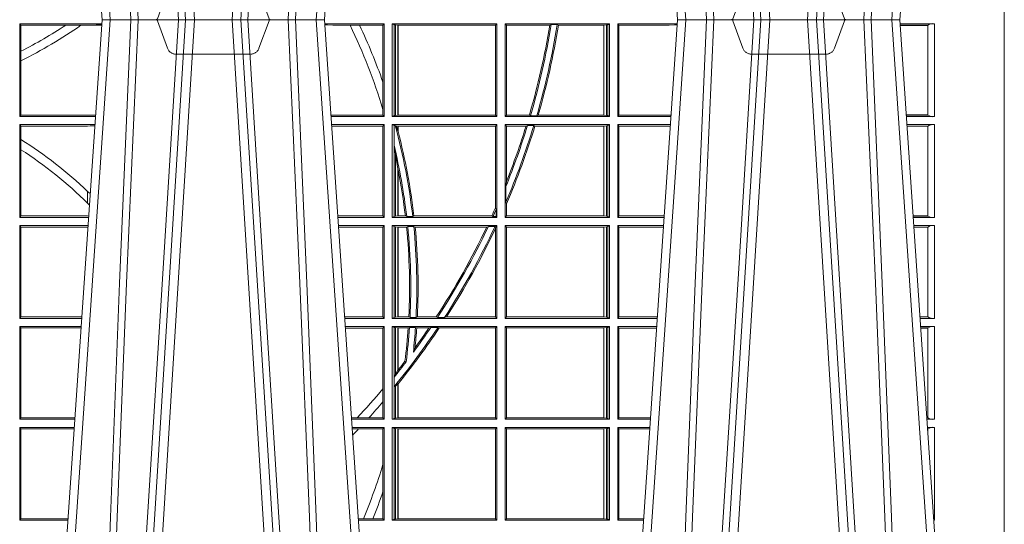
# Model space of a CAD drawing. Units: millimetres. Extents: x 0 to 21000, y 0 to 14850.
# Drawn here: x 3766 to 4094, y 7458 to 7626 of the extents above; entities that cross this region are included whole.
import ezdxf

# ---------------------------------------------------------------- set-up
doc = ezdxf.new("R2010")
doc.units = ezdxf.units.MM
doc.header["$LTSCALE"] = 333.33333
doc.linetypes.add('VERDECKT2', pattern=[4.762499999999999, 3.175, -1.5875])
doc.layers.add('FRW-Rifi ST', color=124, linetype='Continuous', lineweight=5, transparency=0.5)

# ---------------------------------------------------------------- blocks, each defined once
blk = doc.blocks.new('ST-Block_UT')
at = {"color": 0, "linetype": 'Continuous'}
for p, q in [((0.07997975349400122, -0.2914999976421484), (0.09975000321850302, -2.947132315966883e-09)), ((0.1737500041720068, -2.947132315966883e-09), (0.09975000321850302, -2.947132315966883e-09)), ((0.1921638160939949, -0.2714999980891264), (0.1737500041720068, -2.947132315966883e-09)), ((0.2728362143035099, -0.2714999980891264), (0.2912499964234883, -2.947132315966883e-09)), ((0.365249997376992, -2.947132315966883e-09), (0.2912499964234883, -2.947132315966883e-09)), ((0.3836638092990086, -0.2714999980891264), (0.365249997376992, -2.947132315966883e-09))]:
    blk.add_line(p, q, dxfattribs=at)
at = {"color": 0, "linetype": 'Continuous', "lineweight": 0}
for p, q in [((0.1024822652339878, -2.947132315966883e-09), (0.08339023441050131, -0.2814999960031344)), ((0.1093948617574938, -0.2914999976421484), (0.1275109708305138, -2.947132315966883e-09)), ((0.130492693185488, -2.947132315966883e-09), (0.1123765990134871, -0.2914999976421484)), ((0.1430073142049935, -2.947132315966883e-09), (0.1611234158274897, -0.2914999976421484)), ((0.1641051530835114, -0.2914999976421484), (0.1459890514609867, -2.947132315966883e-09)), ((0.1710177570579958, -2.947132315966883e-09), (0.1901097804305039, -0.2814999960031344)), ((0.2939822733399922, -2.947132315966883e-09), (0.2748902201649912, -0.2814999960031344)), ((0.3008948624130028, -0.2914999976421484), (0.3190109789370013, -2.947132315966883e-09)), ((0.3219927012920039, -2.947132315966883e-09), (0.3038765847680054, -0.2914999976421484)), ((0.3345073223109978, -2.947132315966883e-09), (0.3526234090325033, -0.2914999976421484)), ((0.3556051611899989, -0.2914999976421484), (0.3374890446660004, -2.947132315966883e-09)), ((0.3625177502630095, -2.947132315966883e-09), (0.3816097736354891, -0.2814999960031344))]:
    blk.add_line(p, q, dxfattribs=at)
at = {"color": 0, "linetype": 'VERDECKT2', "lineweight": 5, "ltscale": 0.1}
for points in [[(0.1557861892950143, 3.251869884479675e-09, -0.3152987888776895), (0.1553163439035075, 0.0003289848898759828), (0.1519688830793768, 0.009526063681846608, 0.3152987888791577), (0.1491498052170073, 0.01150000325188216), (0.1243502202935076, 0.01150000325188216, 0.3152987888791579), (0.1215311497450102, 0.00952607098585645), (0.1181836825259097, 0.0003289931802044066, -0.3152987888776896), (0.117713836215529, 3.251869884479675e-09)], [(0.3472861824999995, 3.251869884479675e-09, -0.3152987888776895), (0.3468163371084927, 0.0003289848898759828), (0.3434688762843621, 0.009526063681846608, 0.3152987888791577), (0.3406497984219925, 0.01150000325188216), (0.3158502134984928, 0.01150000325188216, 0.3152987888791579), (0.3130311429499955, 0.00952607098585645), (0.3096836757308949, 0.0003289931802044066, -0.3152987888776896), (0.3092138294205142, 3.251869884479675e-09)]]:
    blk.add_lwpolyline(points, format="xyb", dxfattribs=at)
at = {"color": 0, "linetype": 'Continuous', "lineweight": 0}
for points in [[(0.0983985871075106, -0.2814999960031344), (0.1025300458069864, -0.1656839728021282), (0.1055920928714897, -0.08773574527762662), (0.109344108402496, -2.947132315966883e-09)], [(0.1117989405985043, -2.947132315966883e-09), (0.1079116597769882, -0.08773574527762662), (0.1047423392529936, -0.1656839728021282), (0.1004690885540072, -0.2814999960031344)], [(0.1074249953030062, -0.2841802864936369), (0.1100068598985047, -0.2436380117801491), (0.1149309635160023, -0.1656835704711455), (0.1201042592525141, -0.08283865746514607), (0.1251873880624998, -2.947132315966883e-09)], [(0.1660750120875036, -0.2841802864936369), (0.1634931474920052, -0.2436380117801491), (0.1585690438745075, -0.1656835704711455), (0.153395763039498, -0.08283865746514607), (0.1483126342295122, -2.947132315966883e-09)], [(0.1617010742425009, -2.947132315966883e-09), (0.1655883550639885, -0.08773574527762662), (0.1687576830385069, -0.1656839728021282), (0.1730309337374933, -0.2814999960031344)], [(0.1751014202829992, -0.2814999960031344), (0.1709699690339903, -0.1656839728021282), (0.1679079294204939, -0.08773574527762662), (0.1641559064385092, -2.947132315966883e-09)], [(0.2898985803124958, -0.2814999960031344), (0.294030046463007, -0.1656839728021282), (0.2970920860765034, -0.08773574527762662), (0.300844109058005, -2.947132315966883e-09)], [(0.3032989263529942, -2.947132315966883e-09), (0.2994116604324972, -0.08773574527762662), (0.2962423324584904, -0.1656839728021282), (0.2919690966604946, -0.2814999960031344)], [(0.2989249885079914, -0.2841802864936369), (0.3015068531034899, -0.2436380117801491), (0.3064309716220066, -0.1656835704711455), (0.31160426735849, -0.08283865746514607), (0.3166873812675135, -2.947132315966883e-09)], [(0.3575750052924889, -0.2841802864936369), (0.354993140697502, -0.2436380117801491), (0.350069051980995, -0.1656835704711455), (0.3448957562445116, -0.08283865746514607), (0.3398126423354881, -2.947132315966883e-09)], [(0.3532010674474861, -2.947132315966883e-09), (0.3570883631705044, -0.08773574527762662), (0.3602576613425015, -0.1656839728021282), (0.364530926942507, -0.2814999960031344)], [(0.3666014134880129, -0.2814999960031344), (0.3624699771399946, -0.1656839728021282), (0.3594079077240053, -0.08773574527762662), (0.3556559145449967, -2.947132315966883e-09)]]:
    blk.add_lwpolyline(points, dxfattribs=at)
blk = doc.blocks.new('ST-Block_SeitGitt_DN200_o')
at = {"color": 0, "lineweight": 5}
blk.add_line((0.8000000119204742, -0.2714999980891264), (0.8000000119204742, 0.2714999980891264), dxfattribs=at)
at = {"color": 0, "linetype": 'Continuous', "lineweight": 0}
for p, q in [((0.4723500147457287, -0.001350003286887613), (0.4996584428604933, -0.001350003286887613)), ((0.4723500147457287, -0.001350003286887613), (0.4723500147457287, -0.03225000155313751)), ((0.4727692738170788, -0.001839304218691495), (0.4723500147457287, -0.001350003286887613)), ((0.4727692738170788, -0.01052306824519178), (0.4727692738170788, -0.001839304218691495)), ((0.4727692738170788, -0.001839304218691495), (0.4876729682083294, -0.001839304218691495)), ((0.4876729682083294, -0.001839304218691495), (0.4927402123804256, -0.001839304218691495)), ((0.4927402123804256, -0.001839304218691495), (0.4949500098819897, -0.001839304218691495)), ((0.4949500098819897, -0.001839304218691495), (0.4957822248335049, -0.001788404063944427)), ((0.4957822248335049, -0.001788404063944427), (0.4996447319006165, -0.001552162834229875)), ((0.4996237068344556, -0.001862164314388792), (0.4957822248335049, -0.001788404063944427)), ((0.5936500191683933, -0.001350003286887613), (0.5738415645874397, -0.001350003286887613)), ((0.5748050272460148, -0.001707306938868669), (0.5738604180739628, -0.001627986006155879)), ((0.5738672411702339, -0.001728588238961493), (0.5748050272460148, -0.001707306938868669)), ((0.5765500128264591, -0.001853837274637726), (0.5748050272460148, -0.001707306938868669)), ((0.5823240339751408, -0.001853837274637726), (0.5765500128264591, -0.001853837274637726)), ((0.5854658395047352, -0.001853837274637726), (0.5823240339751408, -0.001853837274637726)), ((0.5932304471726582, -0.001853837274637726), (0.5854658395047352, -0.001853837274637726)), ((0.5936500191683933, -0.001350003286887613), (0.5932304471726582, -0.001853837274637726)), ((0.5932304471726582, -0.02077959616823932), (0.5932304471726582, -0.001853837274637726)), ((0.5936500191683933, -0.001350003286887613), (0.5936500191683933, -0.03225000155313751)), ((0.5963500052685902, -0.001350003286887613), (0.5963500052685902, -0.03225000155313751)), ((0.5963500052685902, -0.001350003286887613), (0.6311500132079289, -0.001350003286887613)), ((0.5969748556609318, -0.001662046058726219), (0.5963500052685902, -0.001350003286887613)), ((0.5969748556609318, -0.03193796006186744), (0.5969748556609318, -0.001662046058726219)), ((0.5969748556609318, -0.001662046058726219), (0.5973715394730732, -0.001735926015925315)), ((0.5973715394730732, -0.001735926015925315), (0.5982244074340031, -0.001838893971097377)), ((0.5973715394730732, -0.03186408010466835), (0.5973715394730732, -0.001735926015925315)), ((0.5982244074340031, -0.001838893971097377), (0.5982695728535816, -0.001838893971097377)), ((0.5982244074340031, -0.001838893971097377), (0.5982244074340031, -0.03176111308081886)), ((0.5982695728535816, -0.001838893971097377), (0.6306611210103199, -0.001838893971097377)), ((0.5982695728535816, -0.03176111308081886), (0.5982695728535816, -0.001838893971097377)), ((0.6311500132079289, -0.001350003286887613), (0.6306611210103199, -0.001838893971097377)), ((0.6306611210103199, -0.001838893971097377), (0.6306611210103199, -0.03176111308081886)), ((0.6311500132079289, -0.001350003286887613), (0.6311500132079289, -0.03225000155313751)), ((0.6338500142092869, -0.001350003286887613), (0.6338500142092869, -0.03225000155313751)), ((0.6686500072474644, -0.001350003286887613), (0.6338500142092869, -0.001350003286887613)), ((0.6338500142092869, -0.001350003286887613), (0.6343389064068958, -0.001838893971097377)), ((0.6343389064068958, -0.001838893971097377), (0.6343389064068958, -0.03176111308081886)), ((0.6487503558392689, -0.001838893971097377), (0.6343389064068958, -0.001838893971097377)), ((0.6492097735400364, -0.001629369442042616), (0.6487503558392689, -0.001838893971097377)), ((0.6492097735400364, -0.001629369442042616), (0.651235973834531, -0.001629369442042616)), ((0.6516270399089024, -0.001838893971097377), (0.651235973834531, -0.001629369442042616)), ((0.6667304396624729, -0.001838893971097377), (0.6516270399089024, -0.001838893971097377)), ((0.6667756199832127, -0.001838893971097377), (0.6667304396624729, -0.001838893971097377)), ((0.6667304396624729, -0.03176111308081886), (0.6667304396624729, -0.001838893971097377)), ((0.6676284730429813, -0.001735926015925315), (0.6667756199832127, -0.001838893971097377)), ((0.6667756199832127, -0.001838893971097377), (0.6667756199832127, -0.03176111308081886)), ((0.668025171756284, -0.001662046058726219), (0.6676284730429813, -0.001735926015925315)), ((0.6676284730429813, -0.03186408010466835), (0.6676284730429813, -0.001735926015925315)), ((0.668025171756284, -0.001662046058726219), (0.6686500072474644, -0.001350003286887613)), ((0.668025171756284, -0.03193796006186744), (0.668025171756284, -0.001662046058726219)), ((0.6686500072474644, -0.001350003286887613), (0.6686500072474644, -0.03225000155313751)), ((0.6713500082488224, -0.001350003286887613), (0.6911584361562007, -0.001350003286887613)), ((0.6713500082488224, -0.001350003286887613), (0.6713500082488224, -0.03225000155313751)), ((0.6713500082488224, -0.001350003286887613), (0.6717695653433964, -0.001853837274637726)), ((0.6717695653433964, -0.03174617094143173), (0.6717695653433964, -0.001853837274637726)), ((0.6717695653433964, -0.001853837274637726), (0.6884500145907566, -0.001853837274637726)), ((0.6884500145907566, -0.001853837274637726), (0.690195000171201, -0.001707306938868669)), ((0.690195000171201, -0.001707306938868669), (0.6911395825475495, -0.001627988256245771)), ((0.6911327596558863, -0.00172858763554018), (0.690195000171201, -0.001707306938868669)), ((0.7767635643477604, -0.001350003286887613), (0.7653415577924534, -0.001350003286887613)), ((0.7745635569091007, -0.001837731564108935), (0.7653746367498115, -0.001837731564108935)), ((0.7745635569091007, -0.001883790471282509), (0.7653777605806624, -0.001883790471282509)), ((0.7745635569091007, -0.001837731564108935), (0.7745635569091007, -0.001883790471282509)), ((0.7745638251300022, -0.001883127020363418), (0.7745638251300022, -0.03171687898381492)), ((0.7767635643477604, -0.03225000155313751), (0.7767635643477604, -0.001350003286887613)), ((0.4727692738170788, -0.01370588549568197), (0.4727692738170788, -0.01052306824519178)), ((0.4727692738170788, -0.03176070329888603), (0.4727692738170788, -0.01370588549568197)), ((0.5932304471726582, -0.02985187386317989), (0.5932304471726582, -0.02077959616823932)), ((0.4727692738170788, -0.03176070329888603), (0.4723500147457287, -0.03225000155313751)), ((0.4723500147457287, -0.03225000155313751), (0.4975627286466988, -0.03225000155313751)), ((0.4727692738170788, -0.03176070329888603), (0.4949500098819897, -0.03176070329888603)), ((0.4949500098819897, -0.03176070329888603), (0.4957822248335049, -0.03181160194023391)), ((0.4975948224533226, -0.03177679840223391), (0.4957822248335049, -0.03181160194023391)), ((0.4957822248335049, -0.03181160194023391), (0.4975849838039892, -0.03192186314709033)), ((0.5765500128264591, -0.03174617094143173), (0.5759067723610087, -0.03180018399226014)), ((0.5936500191683933, -0.03225000155313751), (0.5759372801183531, -0.03225000155313751)), ((0.5932304471726582, -0.03174617094143173), (0.5765500128264591, -0.03174617094143173)), ((0.5932304471726582, -0.03174617094143173), (0.5932304471726582, -0.02985187386317989)), ((0.5936500191683933, -0.03225000155313751), (0.5932304471726582, -0.03174617094143173)), ((0.5969748556609318, -0.03193796006186744), (0.5963500052685902, -0.03225000155313751)), ((0.5963500052685902, -0.03225000155313751), (0.6311500132079289, -0.03225000155313751)), ((0.5969748556609318, -0.03193796006186744), (0.5973715394730732, -0.03186408010466835)), ((0.5973715394730732, -0.03186408010466835), (0.5982244074340031, -0.03176111308081886)), ((0.5982244074340031, -0.03176111308081886), (0.5982695728535816, -0.03176111308081886)), ((0.5982695728535816, -0.03176111308081886), (0.6306611210103199, -0.03176111308081886)), ((0.6311500132079289, -0.03225000155313751), (0.6306611210103199, -0.03176111308081886)), ((0.6338500142092869, -0.03225000155313751), (0.6343389064068958, -0.03176111308081886)), ((0.6686500072474644, -0.03225000155313751), (0.6338500142092869, -0.03225000155313751)), ((0.6419450700278446, -0.03176111308081886), (0.6343389064068958, -0.03176111308081886)), ((0.6423209071154758, -0.03197063830836555), (0.6419450700278446, -0.03176111308081886)), ((0.6423209071154758, -0.03197063830836555), (0.6444042235608265, -0.03197063830836555)), ((0.6449017286296055, -0.03176111308081886), (0.6444042235608265, -0.03197063830836555)), ((0.6667304396624729, -0.03176111308081886), (0.6449017286296055, -0.03176111308081886)), ((0.6667756199832127, -0.03176111308081886), (0.6667304396624729, -0.03176111308081886)), ((0.6676284730429813, -0.03186408010466835), (0.6667756199832127, -0.03176111308081886)), ((0.668025171756284, -0.03193796006186744), (0.6676284730429813, -0.03186408010466835)), ((0.668025171756284, -0.03193796006186744), (0.6686500072474644, -0.03225000155313751)), ((0.6713500082488224, -0.03225000155313751), (0.6717695653433964, -0.03174617094143173)), ((0.6713500082488224, -0.03225000155313751), (0.6890627240171909, -0.03225000155313751)), ((0.6717695653433964, -0.03174617094143173), (0.6884500145907566, -0.03174617094143173)), ((0.6884500145907566, -0.03174617094143173), (0.6890932318572709, -0.03180018204420776)), ((0.7745635569091007, -0.0317162158821418), (0.7674010706379022, -0.0317162158821418)), ((0.7745635569091007, -0.03176227537139198), (0.767404194508174, -0.03176227537139198)), ((0.7767635643477604, -0.03225000155313751), (0.7674372733234236, -0.03225000155313751)), ((0.7745635569091007, -0.0317162158821418), (0.7745635569091007, -0.03176227537139198)), ((0.4723500147457287, -0.03495000255449554), (0.4973796079090107, -0.03495000255449554)), ((0.4723500147457287, -0.03495000255449554), (0.4723500147457287, -0.06585000035508415)), ((0.4727692738170788, -0.03543930453403732), (0.4723500147457287, -0.03495000255449554)), ((0.4727692738170788, -0.03992912125929138), (0.4727692738170788, -0.03543930453403732)), ((0.4727692738170788, -0.03543930453403732), (0.4949500098819897, -0.03543930453403732)), ((0.4949500098819897, -0.03543930453403732), (0.4957822248335049, -0.03538840589268943)), ((0.4957822248335049, -0.03538840589268943), (0.4973564043882561, -0.03529212398899517)), ((0.4973478354894496, -0.03541846705428497), (0.4957822248335049, -0.03538840589268943)), ((0.5936500191683933, -0.03495000255449554), (0.5761204009711207, -0.03495000255449554)), ((0.5765500128264591, -0.03545383689149162), (0.5761523072624755, -0.03542044061410365)), ((0.5932304471726582, -0.03545383689149162), (0.5765500128264591, -0.03545383689149162)), ((0.5936500191683933, -0.03495000255449554), (0.5932304471726582, -0.03545383689149162)), ((0.5932304471726582, -0.06534616974337837), (0.5932304471726582, -0.03545383689149162)), ((0.5936500191683933, -0.03495000255449554), (0.5936500191683933, -0.06585000035508415)), ((0.5963500052685902, -0.03495000255449554), (0.5963500052685902, -0.06585000035508415)), ((0.5963500052685902, -0.03495000255449554), (0.6311500132079289, -0.03495000255449554)), ((0.5969094246621296, -0.0352293695245578), (0.5963500052685902, -0.03495000255449554)), ((0.5969094246621296, -0.0417460868988826), (0.5969094246621296, -0.0352293695245578)), ((0.5969094246621296, -0.0352293695245578), (0.597304260730283, -0.0352293695245578)), ((0.597304260730283, -0.0352293695245578), (0.5976266622538731, -0.03536672842844268)), ((0.5976266622538731, -0.03536672842844268), (0.5982244074340031, -0.03543889475210449)), ((0.5982244074340031, -0.03704699454053184), (0.5976266622538731, -0.03536672842844268)), ((0.5982244074340031, -0.03543889475210449), (0.5982695728535816, -0.03543889475210449)), ((0.5982244074340031, -0.03543889475210449), (0.5982244074340031, -0.03704699454053184)), ((0.5982695728535816, -0.03543889475210449), (0.6306611210103199, -0.03543889475210449)), ((0.5982695728535816, -0.03721962449296257), (0.5982695728535816, -0.03543889475210449)), ((0.6311500132079289, -0.03495000255449554), (0.6306611210103199, -0.03543889475210449)), ((0.6306611210103199, -0.03543889475210449), (0.6306611210103199, -0.06268579838021537)), ((0.6311500132079289, -0.03495000255449554), (0.6311500132079289, -0.06585000035508415)), ((0.6338500142092869, -0.03495000255449554), (0.6338500142092869, -0.06585000035508415)), ((0.6686500072474644, -0.03495000255449554), (0.6338500142092869, -0.03495000255449554)), ((0.6338500142092869, -0.03495000255449554), (0.6343389064068958, -0.03543889475210449)), ((0.6343389064068958, -0.03543889475210449), (0.6343389064068958, -0.05389689234240791)), ((0.6408389568324253, -0.03543889475210449), (0.6343389064068958, -0.03543889475210449)), ((0.6413426160807774, -0.0352293695245578), (0.6408389568324253, -0.03543889475210449)), ((0.6413426160807774, -0.0352293695245578), (0.6434342920775578, -0.0352293695245578)), ((0.6438090264792606, -0.03543889475210449), (0.6434342920775578, -0.0352293695245578)), ((0.6667304396624729, -0.03543889475210449), (0.6438090264792606, -0.03543889475210449)), ((0.6667756199832127, -0.03543889475210449), (0.6667304396624729, -0.03543889475210449)), ((0.6667304396624729, -0.0653611156080558), (0.6667304396624729, -0.03543889475210449)), ((0.6676284730429813, -0.035335927728255), (0.6667756199832127, -0.03543889475210449)), ((0.6667756199832127, -0.03543889475210449), (0.6667756199832127, -0.0653611156080558)), ((0.668025171756284, -0.0352620477710559), (0.6676284730429813, -0.035335927728255)), ((0.6676284730429813, -0.06546408263190528), (0.6676284730429813, -0.035335927728255)), ((0.668025171756284, -0.0352620477710559), (0.6686500072474644, -0.03495000255449554)), ((0.668025171756284, -0.06553796258910438), (0.668025171756284, -0.0352620477710559)), ((0.6686500072474644, -0.03495000255449554), (0.6686500072474644, -0.06585000035508415)), ((0.6713500082488224, -0.03495000255449554), (0.6888796034608333, -0.03495000255449554)), ((0.6713500082488224, -0.03495000255449554), (0.6713500082488224, -0.06585000035508415)), ((0.6713500082488224, -0.03495000255449554), (0.6717695653433964, -0.03545383689149162)), ((0.6717695653433964, -0.06534616974337837), (0.6717695653433964, -0.03545383689149162)), ((0.6717695653433964, -0.03545383689149162), (0.6884500145907566, -0.03545383689149162)), ((0.6884500145907566, -0.03545383689149162), (0.6888476970897557, -0.03542044255095789)), ((0.7767635643477604, -0.03495000255449554), (0.7676203941761912, -0.03495000255449554)), ((0.7745635569091007, -0.03543773246153137), (0.7676534732440814, -0.03543773246153137)), ((0.7745635569091007, -0.03548379195078155), (0.7676565971143816, -0.03548379195078155)), ((0.7745635569091007, -0.03543773246153137), (0.7745635569091007, -0.03548379195078155)), ((0.7745638251300022, -0.03548312884910843), (0.7745638251300022, -0.06531688151105186)), ((0.7767635643477604, -0.06585000035508415), (0.7767635643477604, -0.03495000255449554)), ((0.5982695727921907, -0.0372196241532663), (0.5982244087226434, -0.03704699621420104)), ((0.4727692738170788, -0.04328989190204879), (0.4727692738170788, -0.03992912125929138)), ((0.5969094246621296, -0.0417460868988826), (0.5969748556609318, -0.04230243292792579)), ((0.5969748556609318, -0.06553796258910438), (0.5969748556609318, -0.04230243292792579)), ((0.5973715394730732, -0.04467892599447509), (0.5969748556609318, -0.04230243292792579)), ((0.4727692738170788, -0.06536070582612297), (0.4727692738170788, -0.04328989190204879)), ((0.5982244074340031, -0.04971142438395759), (0.5973715394730732, -0.04467892599447509)), ((0.5973715394730732, -0.06546408263190528), (0.5973715394730732, -0.04467892599447509)), ((0.5982244074340031, -0.04971142438395759), (0.5982244074340031, -0.0653611156080558)), ((0.5982695728535816, -0.0653611156080558), (0.5982695728535816, -0.04993998211963913)), ((0.6343389064068958, -0.05389689234240791), (0.6341293811793491, -0.05554993775828621)), ((0.6341293811793491, -0.06076818284734031), (0.6341293811793491, -0.05554993775828621)), ((0.4949500098819897, -0.06112499487741729), (0.4949500098819897, -0.05715900984748146)), ((0.4949500098819897, -0.06112499487741729), (0.4955582057747847, -0.06180544039077063)), ((0.6341293811793491, -0.06076818284734031), (0.6343389064068958, -0.06134574067934295)), ((0.6343389064068958, -0.06134574067934295), (0.6343389064068958, -0.0653611156080558)), ((0.4727692738170788, -0.06536070582612297), (0.4723500147457287, -0.06585000035508415)), ((0.4727692738170788, -0.06536070582612297), (0.4949500098819897, -0.06536070582612297)), ((0.4949500098819897, -0.06536070582612297), (0.4953155626691625, -0.06538306156292606)), ((0.5932304471726582, -0.06534616974337837), (0.5781819454122967, -0.06534616974337837)), ((0.5936500191683933, -0.06585000035508415), (0.5932304471726582, -0.06534616974337837)), ((0.5969748556609318, -0.06553796258910438), (0.5973715394730732, -0.06546408263190528)), ((0.5973715394730732, -0.06546408263190528), (0.5982244074340031, -0.0653611156080558)), ((0.5982244074340031, -0.0653611156080558), (0.5982695728535816, -0.0653611156080558)), ((0.5982695728535816, -0.0653611156080558), (0.6006930828089878, -0.0653611156080558)), ((0.6011400431389973, -0.06557063338502189), (0.6006930828089878, -0.0653611156080558)), ((0.6031534433360264, -0.06557063338502189), (0.6035515576596424, -0.0653611156080558)), ((0.6035515576596424, -0.0653611156080558), (0.6294630974526569, -0.0653611156080558)), ((0.6298287123437092, -0.06557063338502189), (0.6294630974526569, -0.0653611156080558)), ((0.6308706462378666, -0.06324970302327415), (0.6306611210103199, -0.06268579838021537)), ((0.6308706462378666, -0.06324970302327415), (0.6308706462378666, -0.06557063338502189)), ((0.6338500142092869, -0.06585000035508415), (0.6343389064068958, -0.0653611156080558)), ((0.6667304396624729, -0.0653611156080558), (0.6343389064068958, -0.0653611156080558)), ((0.6667756199832127, -0.0653611156080558), (0.6667304396624729, -0.0653611156080558)), ((0.6676284730429813, -0.06546408263190528), (0.6667756199832127, -0.0653611156080558)), ((0.668025171756284, -0.06553796258910438), (0.6676284730429813, -0.06546408263190528)), ((0.6713500082488224, -0.06585000035508415), (0.6717695653433964, -0.06534616974337837)), ((0.6717695653433964, -0.06534616974337837), (0.6868180623561955, -0.06534616974337837)), ((0.7745635569091007, -0.06531621840937873), (0.7696799072426757, -0.06531621840937873)), ((0.7745635569091007, -0.06536227789862892), (0.7696830311129759, -0.06536227789862892)), ((0.7745635569091007, -0.06531621840937873), (0.7745635569091007, -0.06536227789862892)), ((0.4723500147457287, -0.06585000035508415), (0.4952838937268211, -0.06585000035508415)), ((0.4723500147457287, -0.06855000135644218), (0.495100772989133, -0.06855000135644218)), ((0.4723500147457287, -0.06855000135644218), (0.4723500147457287, -0.09945000288232109)), ((0.4727692738170788, -0.06903930333598396), (0.4723500147457287, -0.06855000135644218)), ((0.5936500191683933, -0.06585000035508415), (0.5782161164704576, -0.06585000035508415)), ((0.5936500191683933, -0.06855000135644218), (0.5783992373231683, -0.06855000135644218)), ((0.5936500191683933, -0.06855000135644218), (0.5932304471726582, -0.06905383941872856)), ((0.5936500191683933, -0.06855000135644218), (0.5936500191683933, -0.09945000288232109)), ((0.5969748556609318, -0.06553796258910438), (0.5963500052685902, -0.06585000035508415)), ((0.5963500052685902, -0.06585000035508415), (0.6311500132079289, -0.06585000035508415)), ((0.5963500052685902, -0.06855000135644218), (0.6311500132079289, -0.06855000135644218)), ((0.5963500052685902, -0.06855000135644218), (0.5963500052685902, -0.09945000288232109)), ((0.5969748556609318, -0.06886204657300254), (0.5963500052685902, -0.06855000135644218)), ((0.6011400431389973, -0.06557063338502189), (0.6031534433360264, -0.06557063338502189)), ((0.6298287123437092, -0.06557063338502189), (0.6308706462378666, -0.06557063338502189)), ((0.6311500132079289, -0.06855000135644218), (0.6307456701989338, -0.06895435181601783)), ((0.6311500132079289, -0.06585000035508415), (0.6308706462378666, -0.06557063338502189)), ((0.6311500132079289, -0.06855000135644218), (0.6311500132079289, -0.09945000288232109)), ((0.6686500072474644, -0.06585000035508415), (0.6338500142092869, -0.06585000035508415)), ((0.6686500072474644, -0.06855000135644218), (0.6338500142092869, -0.06855000135644218)), ((0.6338500142092869, -0.06855000135644218), (0.6338500142092869, -0.09945000288232109)), ((0.6338500142092869, -0.06855000135644218), (0.6343389064068958, -0.06903889355405113)), ((0.668025171756284, -0.06553796258910438), (0.6686500072474644, -0.06585000035508415)), ((0.668025171756284, -0.06886204657300254), (0.6686500072474644, -0.06855000135644218)), ((0.6686500072474644, -0.06855000135644218), (0.6686500072474644, -0.09945000288232109)), ((0.6713500082488224, -0.06585000035508415), (0.6867838913533433, -0.06585000035508415)), ((0.6713500082488224, -0.06855000135644218), (0.6866007707970141, -0.06855000135644218)), ((0.6713500082488224, -0.06855000135644218), (0.6713500082488224, -0.09945000288232109)), ((0.6713500082488224, -0.06855000135644218), (0.6717695653433964, -0.06905383941872856)), ((0.7767635643477604, -0.06585000035508415), (0.7697161096755565, -0.06585000035508415)), ((0.7767635643477604, -0.06855000135644218), (0.7698992305283241, -0.06855000135644218)), ((0.7767635643477604, -0.09945000288232109), (0.7767635643477604, -0.06855000135644218)), ((0.4727692738170788, -0.09896070090277931), (0.4727692738170788, -0.06903930333598396)), ((0.4727692738170788, -0.06903930333598396), (0.4949500098819897, -0.06903930333598396)), ((0.4949500098819897, -0.06903930333598396), (0.4950680771051168, -0.06903208176291287)), ((0.5932304471726582, -0.06905383941872856), (0.5784334088866103, -0.06905383941872856)), ((0.5932304471726582, -0.0989461722706153), (0.5932304471726582, -0.06905383941872856)), ((0.5969748556609318, -0.09913795766576072), (0.5969748556609318, -0.06886204657300254)), ((0.5969748556609318, -0.06886204657300254), (0.5973715394730732, -0.06893592653020164)), ((0.5973715394730732, -0.06893592653020164), (0.5982244074340031, -0.06903889355405113)), ((0.5973715394730732, -0.09906407770856163), (0.5973715394730732, -0.06893592653020164)), ((0.5982244074340031, -0.06903889355405113), (0.5982695728535816, -0.06903889355405113)), ((0.5982244074340031, -0.06903889355405113), (0.5982244074340031, -0.09896111068471214)), ((0.5982695728535816, -0.06903889355405113), (0.6010921806092426, -0.06903889355405113)), ((0.5982695728535816, -0.09896111068471214), (0.5982695728535816, -0.06903889355405113)), ((0.60149293243839, -0.06882936832650444), (0.6010921806092426, -0.06903889355405113)), ((0.60149293243839, -0.06882936832650444), (0.6035028308625385, -0.06882936832650444)), ((0.6035028308625385, -0.06882936832650444), (0.6039450526232883, -0.06903889355405113)), ((0.6039450526232883, -0.06903889355405113), (0.6277545899148151, -0.06903889355405113)), ((0.6283179432149097, -0.06882936832650444), (0.6277545899148151, -0.06903889355405113)), ((0.6283179432149097, -0.06882936832650444), (0.6305278301234409, -0.06882936832650444)), ((0.6307456701989338, -0.06895435181601783), (0.6305278301234409, -0.06882936832650444)), ((0.6306611210103199, -0.06953311291678688), (0.6307456701989338, -0.06895435181601783)), ((0.6306611210103199, -0.06953311291678688), (0.6306611210103199, -0.09896111068471214)), ((0.6343389064068958, -0.06903889355405113), (0.6343389064068958, -0.09896111068471214)), ((0.6667304396624729, -0.06903889355405113), (0.6343389064068958, -0.06903889355405113)), ((0.6667756199832127, -0.06903889355405113), (0.6667304396624729, -0.06903889355405113)), ((0.6667304396624729, -0.09896111068471214), (0.6667304396624729, -0.06903889355405113)), ((0.6676284730429813, -0.06893592653020164), (0.6667756199832127, -0.06903889355405113)), ((0.6667756199832127, -0.06903889355405113), (0.6667756199832127, -0.09896111068471214)), ((0.668025171756284, -0.06886204657300254), (0.6676284730429813, -0.06893592653020164)), ((0.6676284730429813, -0.09906407770856163), (0.6676284730429813, -0.06893592653020164)), ((0.668025171756284, -0.09913795766576072), (0.668025171756284, -0.06886204657300254)), ((0.6717695653433964, -0.0989461722706153), (0.6717695653433964, -0.06905383941872856)), ((0.6717695653433964, -0.06905383941872856), (0.6865665992888523, -0.06905383941872856)), ((0.7745635569091007, -0.06903773126347801), (0.7699323095962427, -0.06903773126347801)), ((0.7745635569091007, -0.06908379075272819), (0.7699354334665429, -0.06908379075272819)), ((0.7745635569091007, -0.06903773126347801), (0.7745635569091007, -0.06908379075272819)), ((0.7745638251300022, -0.06908312765105507), (0.7745638251300022, -0.0989168765877082)), ((0.4727692738170788, -0.09896070090277931), (0.4723500147457287, -0.09945000288232109)), ((0.4723500147457287, -0.09945000288232109), (0.493005058554246, -0.09945000288232109)), ((0.4727692738170788, -0.09896070090277931), (0.4930382442232144, -0.09896070090277931)), ((0.5932304471726582, -0.0989461722706153), (0.5804607820169849, -0.0989461722706153)), ((0.5936500191683933, -0.09945000288232109), (0.5804949530752026, -0.09945000288232109)), ((0.5936500191683933, -0.09945000288232109), (0.5932304471726582, -0.0989461722706153)), ((0.5969748556609318, -0.09913795766576072), (0.5963500052685902, -0.09945000288232109)), ((0.5963500052685902, -0.09945000288232109), (0.6311500132079289, -0.09945000288232109)), ((0.5969748556609318, -0.09913795766576072), (0.5973715394730732, -0.09906407770856163)), ((0.5973715394730732, -0.09906407770856163), (0.5982244074340031, -0.09896111068471214)), ((0.5982244074340031, -0.09896111068471214), (0.5982695728535816, -0.09896111068471214)), ((0.5982695728535816, -0.09896111068471214), (0.6018347948784992, -0.09896111068471214)), ((0.6022444427008793, -0.09917063591225883), (0.6018347948784992, -0.09896111068471214)), ((0.6022444427008793, -0.09917063591225883), (0.6042469352479145, -0.09917063591225883)), ((0.6042469352479145, -0.09917063591225883), (0.6046773254866764, -0.09896111068471214)), ((0.6046773254866764, -0.09896111068471214), (0.610976985096471, -0.09896111068471214)), ((0.611341273784177, -0.09917063591225883), (0.610976985096471, -0.09896111068471214)), ((0.611341273784177, -0.09917063591225883), (0.6137267708773777, -0.09917063591225883)), ((0.6143611878152058, -0.09896111068471214), (0.6137267708773777, -0.09917063591225883)), ((0.6143611878152058, -0.09896111068471214), (0.6306611210103199, -0.09896111068471214)), ((0.6311500132079289, -0.09945000288232109), (0.6306611210103199, -0.09896111068471214)), ((0.6338500142092869, -0.09945000288232109), (0.6343389064068958, -0.09896111068471214)), ((0.6686500072474644, -0.09945000288232109), (0.6338500142092869, -0.09945000288232109)), ((0.6667304396624729, -0.09896111068471214), (0.6343389064068958, -0.09896111068471214)), ((0.6667756199832127, -0.09896111068471214), (0.6667304396624729, -0.09896111068471214)), ((0.6676284730429813, -0.09906407770856163), (0.6667756199832127, -0.09896111068471214)), ((0.668025171756284, -0.09913795766576072), (0.6676284730429813, -0.09906407770856163)), ((0.668025171756284, -0.09913795766576072), (0.6686500072474644, -0.09945000288232109)), ((0.6713500082488224, -0.09945000288232109), (0.6717695653433964, -0.0989461722706153)), ((0.6713500082488224, -0.09945000288232109), (0.6845050584368835, -0.09945000288232109)), ((0.6717695653433964, -0.0989461722706153), (0.6845392294397641, -0.0989461722706153)), ((0.7745635569091007, -0.09891621348603508), (0.771958743342168, -0.09891621348603508)), ((0.7745635569091007, -0.09896227297528526), (0.7719618672124682, -0.09896227297528526)), ((0.7767635643477604, -0.09945000288232109), (0.7719949462803584, -0.09945000288232109)), ((0.7745635569091007, -0.09891621348603508), (0.7745635569091007, -0.09896227297528526)), ((0.4723500147457287, -0.1021500038836791), (0.4928219378166148, -0.1021500038836791)), ((0.4723500147457287, -0.1021500038836791), (0.4723500147457287, -0.1330499979589774)), ((0.4727692738170788, -0.1026393058632209), (0.4723500147457287, -0.1021500038836791)), ((0.4727692738170788, -0.1325607034300162), (0.4727692738170788, -0.1026393058632209)), ((0.4727692738170788, -0.1026393058632209), (0.4927887521476748, -0.1026393058632209)), ((0.5936500191683933, -0.1021500038836791), (0.5806780739279134, -0.1021500038836791)), ((0.5932304471726582, -0.1026538344953849), (0.5807122449860742, -0.1026538344953849)), ((0.5936500191683933, -0.1021500038836791), (0.5932304471726582, -0.1026538344953849)), ((0.5932304471726582, -0.1228843587373092), (0.5932304471726582, -0.1026538344953849)), ((0.5936500191683933, -0.1021500038836791), (0.5936500191683933, -0.1330499979589774)), ((0.5963500052685902, -0.1021500038836791), (0.5963500052685902, -0.1330499979589774)), ((0.5963500052685902, -0.1021500038836791), (0.6311500132079289, -0.1021500038836791)), ((0.5969748556609318, -0.1024620491002395), (0.5963500052685902, -0.1021500038836791)), ((0.5969748556609318, -0.1188737484548881), (0.5969748556609318, -0.1024620491002395)), ((0.5969748556609318, -0.1024620491002395), (0.5973715394730732, -0.1025359290574386)), ((0.5973715394730732, -0.1025359290574386), (0.5982244074340031, -0.1026388960812881)), ((0.5973715394730732, -0.1181401344869926), (0.5973715394730732, -0.1025359290574386)), ((0.5982244074340031, -0.1026388960812881), (0.5982695728535816, -0.1026388960812881)), ((0.5982244074340031, -0.1026388960812881), (0.5982244074340031, -0.1167293745015456)), ((0.5982695728535816, -0.1026388960812881), (0.6016196668143436, -0.1026388960812881)), ((0.5982695728535816, -0.116671863469918), (0.5982695728535816, -0.1026388960812881)), ((0.6020542144770786, -0.1024293708537414), (0.6016196668143436, -0.1026388960812881)), ((0.6020542144770786, -0.1024293708537414), (0.6040585845704243, -0.1024293708537414)), ((0.6040585845704243, -0.1024293708537414), (0.6044651925559208, -0.1026388960812881)), ((0.6044651925559208, -0.1026388960812881), (0.6085257291789219, -0.1026388960812881)), ((0.6091745406384632, -0.1024293708537414), (0.6085257291789219, -0.1026388960812881)), ((0.6091745406384632, -0.1024293708537414), (0.6115844756360218, -0.1024293708537414)), ((0.6119490772481129, -0.1026388960812881), (0.6115844756360218, -0.1024293708537414)), ((0.6119490772481129, -0.1026388960812881), (0.6306611210103199, -0.1026388960812881)), ((0.6311500132079289, -0.1021500038836791), (0.6306611210103199, -0.1026388960812881)), ((0.6306611210103199, -0.1026388960812881), (0.6306611210103199, -0.1325611057613685)), ((0.6311500132079289, -0.1021500038836791), (0.6311500132079289, -0.1330499979589774)), ((0.6338500142092869, -0.1021500038836791), (0.6338500142092869, -0.1330499979589774)), ((0.6686500072474644, -0.1021500038836791), (0.6338500142092869, -0.1021500038836791)), ((0.6338500142092869, -0.1021500038836791), (0.6343389064068958, -0.1026388960812881)), ((0.6343389064068958, -0.1026388960812881), (0.6343389064068958, -0.1325611057613685)), ((0.6667304396624729, -0.1026388960812881), (0.6343389064068958, -0.1026388960812881)), ((0.6667756199832127, -0.1026388960812881), (0.6667304396624729, -0.1026388960812881)), ((0.6667304396624729, -0.1325611057613685), (0.6667304396624729, -0.1026388960812881)), ((0.6676284730429813, -0.1025359290574386), (0.6667756199832127, -0.1026388960812881)), ((0.6667756199832127, -0.1026388960812881), (0.6667756199832127, -0.1325611057613685)), ((0.668025171756284, -0.1024620491002395), (0.6676284730429813, -0.1025359290574386)), ((0.6676284730429813, -0.1326640876863792), (0.6676284730429813, -0.1025359290574386)), ((0.668025171756284, -0.1024620491002395), (0.6686500072474644, -0.1021500038836791)), ((0.668025171756284, -0.1327379676435783), (0.668025171756284, -0.1024620491002395)), ((0.6686500072474644, -0.1021500038836791), (0.6686500072474644, -0.1330499979589774)), ((0.6713500082488224, -0.1021500038836791), (0.6843219378805259, -0.1021500038836791)), ((0.6713500082488224, -0.1021500038836791), (0.6713500082488224, -0.1330499979589774)), ((0.6713500082488224, -0.1021500038836791), (0.6717695653433964, -0.1026538344953849)), ((0.6717695653433964, -0.1325461747978522), (0.6717695653433964, -0.1026538344953849)), ((0.6717695653433964, -0.1026538344953849), (0.6842877668776737, -0.1026538344953849)), ((0.7767635643477604, -0.1021500038836791), (0.7721780671330976, -0.1021500038836791)), ((0.7745635569091007, -0.1026377337907149), (0.7722111462010446, -0.1026377337907149)), ((0.7745635569091007, -0.1026837932799651), (0.7722142700713164, -0.1026837932799651)), ((0.7745635569091007, -0.1026377337907149), (0.7745635569091007, -0.1026837932799651)), ((0.7745638251300022, -0.102683130178292), (0.7745638251300022, -0.1325168791149451)), ((0.7767635643477604, -0.1330499979589774), (0.7767635643477604, -0.1021500038836791)), ((0.6033467710013554, -0.1106875049804046), (0.6039225667710468, -0.1091895433996513)), ((0.6009673535819218, -0.1138671892617538), (0.6005648434157536, -0.1137032988403632)), ((0.5973715394730732, -0.1181401344869926), (0.5982244074340031, -0.1167293745015456)), ((0.5982244087226434, -0.1167293720413056), (0.5982695727921907, -0.1166718665505755)), ((0.5969748556609318, -0.1188737484548881), (0.5969094246621296, -0.1190599012111022)), ((0.5969094246621296, -0.1222356441353156), (0.5969094246621296, -0.1190599012111022)), ((0.5969748556609318, -0.1188737484548881), (0.5973715394730732, -0.1181401344869926)), ((0.5982244087226434, -0.1212843475510681), (0.5982695727921907, -0.1212284768349434)), ((0.5982695728535816, -0.1325611057613685), (0.5982695728535816, -0.1212284746502235)), ((0.5932304471726582, -0.1272708061073615), (0.5932304471726582, -0.1228843587373092)), ((0.5969094246621296, -0.1222356441353156), (0.5969748556609318, -0.1222590166066482)), ((0.5973715394730732, -0.1220073955987289), (0.5969748556609318, -0.1222590166066482)), ((0.5969748556609318, -0.1327379676435783), (0.5969748556609318, -0.1222590166066482)), ((0.5982244074340031, -0.1212843465541198), (0.5973715394730732, -0.1220073955987289)), ((0.5973715394730732, -0.1326640876863792), (0.5973715394730732, -0.1220073955987289)), ((0.5982244074340031, -0.1212843465541198), (0.5982244074340031, -0.1325611057613685)), ((0.5932304471726582, -0.1325461747978522), (0.5932304471726582, -0.1272708061073615)), ((0.4727692738170788, -0.1325607034300162), (0.4723500147457287, -0.1330499979589774)), ((0.4723500147457287, -0.1330499979589774), (0.4907262238870373, -0.1330499979589774)), ((0.4727692738170788, -0.1325607034300162), (0.4907594090506961, -0.1325607034300162)), ((0.5847064316268131, -0.1325461747978522), (0.5827396186217584, -0.1325461747978522)), ((0.5936500191683933, -0.1330499979589774), (0.5827737891746096, -0.1330499979589774)), ((0.5885627180333302, -0.1325461747978522), (0.5847064316268131, -0.1325461747978522)), ((0.5932304471726582, -0.1325461747978522), (0.5885627180333302, -0.1325461747978522)), ((0.5936500191683933, -0.1330499979589774), (0.5932304471726582, -0.1325461747978522)), ((0.5969748556609318, -0.1327379676435783), (0.5963500052685902, -0.1330499979589774)), ((0.5963500052685902, -0.1330499979589774), (0.6311500132079289, -0.1330499979589774)), ((0.5969748556609318, -0.1327379676435783), (0.5973715394730732, -0.1326640876863792)), ((0.5973715394730732, -0.1326640876863792), (0.5982244074340031, -0.1325611057613685)), ((0.5982244074340031, -0.1325611057613685), (0.5982695728535816, -0.1325611057613685)), ((0.5982695728535816, -0.1325611057613685), (0.6306611210103199, -0.1325611057613685)), ((0.6311500132079289, -0.1330499979589774), (0.6306611210103199, -0.1325611057613685)), ((0.6338500142092869, -0.1330499979589774), (0.6343389064068958, -0.1325611057613685)), ((0.6686500072474644, -0.1330499979589774), (0.6338500142092869, -0.1330499979589774)), ((0.6667304396624729, -0.1325611057613685), (0.6343389064068958, -0.1325611057613685)), ((0.6667756199832127, -0.1325611057613685), (0.6667304396624729, -0.1325611057613685)), ((0.6676284730429813, -0.1326640876863792), (0.6667756199832127, -0.1325611057613685)), ((0.668025171756284, -0.1327379676435783), (0.6676284730429813, -0.1326640876863792)), ((0.668025171756284, -0.1327379676435783), (0.6686500072474644, -0.1330499979589774)), ((0.6713500082488224, -0.1330499979589774), (0.6717695653433964, -0.1325461747978522)), ((0.6713500082488224, -0.1330499979589774), (0.6822262260257332, -0.1330499979589774)), ((0.6717695653433964, -0.1325461747978522), (0.6822603965232759, -0.1325461747978522)), ((0.7745635569091007, -0.1325162085626914), (0.7742375794416319, -0.1325162085626914)), ((0.7745635569091007, -0.1325622680519416), (0.7742407033119605, -0.1325622680519416)), ((0.7767635643477604, -0.1330499979589774), (0.7742737823798507, -0.1330499979589774)), ((0.7745635569091007, -0.1325162085626914), (0.7745635569091007, -0.1325622680519416)), ((0.4723500147457287, -0.1357499989603355), (0.4905431031493777, -0.1357499989603355)), ((0.4723500147457287, -0.1357499989603355), (0.4723500147457287, -0.1666500004862144)), ((0.4727692738170788, -0.1362393083904578), (0.4723500147457287, -0.1357499989603355)), ((0.4727692738170788, -0.1661607059572532), (0.4727692738170788, -0.1362393083904578)), ((0.4727692738170788, -0.1362393083904578), (0.4905099169750997, -0.1362393083904578)), ((0.5936500191683933, -0.1357499989603355), (0.5829569100273204, -0.1357499989603355)), ((0.5851218014950916, -0.1362538370226218), (0.5829910815907908, -0.1362538370226218)), ((0.5932304471726582, -0.1362538370226218), (0.5851218014950916, -0.1362538370226218)), ((0.5936500191683933, -0.1357499989603355), (0.5932304471726582, -0.1362538370226218)), ((0.5932304471726582, -0.1481481376026466), (0.5932304471726582, -0.1362538370226218)), ((0.5936500191683933, -0.1357499989603355), (0.5936500191683933, -0.1666500004862144)), ((0.5963500052685902, -0.1357499989603355), (0.6311500132079289, -0.1357499989603355)), ((0.5963500052685902, -0.1357499989603355), (0.5963500052685902, -0.1666500004862144)), ((0.5969748556609318, -0.1360620441768958), (0.5963500052685902, -0.1357499989603355)), ((0.5969748556609318, -0.166337955269654), (0.5969748556609318, -0.1360620441768958)), ((0.5969748556609318, -0.1360620441768958), (0.5973715394730732, -0.1361359241340949)), ((0.5973715394730732, -0.1361359241340949), (0.5982244074340031, -0.1362388911579444)), ((0.5973715394730732, -0.1662640753124549), (0.5973715394730732, -0.1361359241340949)), ((0.5982244074340031, -0.1362388911579444), (0.5982695728535816, -0.1362388911579444)), ((0.5982244074340031, -0.1362388911579444), (0.5982244074340031, -0.1661611082886054)), ((0.5982695728535816, -0.1362388911579444), (0.6306611210103199, -0.1362388911579444)), ((0.5982695728535816, -0.1661611082886054), (0.5982695728535816, -0.1362388911579444)), ((0.6311500132079289, -0.1357499989603355), (0.6306611210103199, -0.1362388911579444)), ((0.6306611210103199, -0.1362388911579444), (0.6306611210103199, -0.1661611082886054)), ((0.6311500132079289, -0.1357499989603355), (0.6311500132079289, -0.1666500004862144)), ((0.6686500072474644, -0.1357499989603355), (0.6338500142092869, -0.1357499989603355)), ((0.6338500142092869, -0.1357499989603355), (0.6338500142092869, -0.1666500004862144)), ((0.6338500142092869, -0.1357499989603355), (0.6343389064068958, -0.1362388911579444)), ((0.6343389064068958, -0.1362388911579444), (0.6343389064068958, -0.1661611082886054)), ((0.6667304396624729, -0.1362388911579444), (0.6343389064068958, -0.1362388911579444)), ((0.6667756199832127, -0.1362388911579444), (0.6667304396624729, -0.1362388911579444)), ((0.6667304396624729, -0.1661611082886054), (0.6667304396624729, -0.1362388911579444)), ((0.6676284730429813, -0.1361359241340949), (0.6667756199832127, -0.1362388911579444)), ((0.6667756199832127, -0.1362388911579444), (0.6667756199832127, -0.1661611082886054)), ((0.668025171756284, -0.1360620441768958), (0.6676284730429813, -0.1361359241340949)), ((0.6676284730429813, -0.1662640753124549), (0.6676284730429813, -0.1361359241340949)), ((0.668025171756284, -0.1360620441768958), (0.6686500072474644, -0.1357499989603355)), ((0.668025171756284, -0.166337955269654), (0.668025171756284, -0.1360620441768958)), ((0.6686500072474644, -0.1357499989603355), (0.6686500072474644, -0.1666500004862144)), ((0.6713500082488224, -0.1357499989603355), (0.6820431054693756, -0.1357499989603355)), ((0.6713500082488224, -0.1357499989603355), (0.6713500082488224, -0.1666500004862144)), ((0.6713500082488224, -0.1357499989603355), (0.6717695653433964, -0.1362538370226218)), ((0.6717695653433964, -0.166146162423928), (0.6717695653433964, -0.1362538370226218)), ((0.6717695653433964, -0.1362538370226218), (0.6820089339612139, -0.1362538370226218)), ((0.7767635643477604, -0.1357499989603355), (0.7744569032325899, -0.1357499989603355)), ((0.7745635569091007, -0.1362377288673713), (0.77448998230048, -0.1362377288673713)), ((0.7745635569091007, -0.1362837883566215), (0.7744931061708087, -0.1362837883566215)), ((0.7745635569091007, -0.1362377288673713), (0.7745635569091007, -0.1362837883566215)), ((0.7745638251300022, -0.1362831327055289), (0.7745638251300022, -0.1373264946223003)), ((0.7767635643477604, -0.1666500004862144), (0.7767635643477604, -0.1357499989603355)), ((0.5932304471726582, -0.1572204115722968), (0.5932304471726582, -0.1481481376026466)), ((0.5932304471726582, -0.166146162423928), (0.5932304471726582, -0.1572204115722968)), ((0.4727692738170788, -0.1661607059572532), (0.4723500147457287, -0.1666500004862144)), ((0.4723500147457287, -0.1666500004862144), (0.4884473887144907, -0.1666500004862144)), ((0.4727692738170788, -0.1661607059572532), (0.488480573878121, -0.1661607059572532)), ((0.5867752045388386, -0.166146162423928), (0.5850184542158559, -0.166146162423928)), ((0.5936500191683933, -0.1666500004862144), (0.5850526257793547, -0.1666500004862144)), ((0.5898433536286518, -0.166146162423928), (0.5867752045388386, -0.166146162423928)), ((0.5932304471726582, -0.166146162423928), (0.5898433536286518, -0.166146162423928)), ((0.5936500191683933, -0.1666500004862144), (0.5932304471726582, -0.166146162423928)), ((0.5969748556609318, -0.166337955269654), (0.5963500052685902, -0.1666500004862144)), ((0.5963500052685902, -0.1666500004862144), (0.6311500132079289, -0.1666500004862144)), ((0.5969748556609318, -0.166337955269654), (0.5973715394730732, -0.1662640753124549)), ((0.5973715394730732, -0.1662640753124549), (0.5982244074340031, -0.1661611082886054)), ((0.5982244074340031, -0.1661611082886054), (0.5982695728535816, -0.1661611082886054)), ((0.5982695728535816, -0.1661611082886054), (0.6306611210103199, -0.1661611082886054)), ((0.6311500132079289, -0.1666500004862144), (0.6306611210103199, -0.1661611082886054)), ((0.6338500142092869, -0.1666500004862144), (0.6343389064068958, -0.1661611082886054)), ((0.6686500072474644, -0.1666500004862144), (0.6338500142092869, -0.1666500004862144)), ((0.6667304396624729, -0.1661611082886054), (0.6343389064068958, -0.1661611082886054)), ((0.6667756199832127, -0.1661611082886054), (0.6667304396624729, -0.1661611082886054)), ((0.6676284730429813, -0.1662640753124549), (0.6667756199832127, -0.1661611082886054)), ((0.668025171756284, -0.166337955269654), (0.6676284730429813, -0.1662640753124549)), ((0.668025171756284, -0.166337955269654), (0.6686500072474644, -0.1666500004862144)), ((0.6713500082488224, -0.1666500004862144), (0.6717695653433964, -0.166146162423928)), ((0.6713500082488224, -0.1666500004862144), (0.6799473931092734, -0.1666500004862144)), ((0.6717695653433964, -0.166146162423928), (0.6799815646174352, -0.166146162423928)), ((0.7767635643477604, -0.1666500004862144), (0.7765526189846241, -0.1666500004862144))]:
    blk.add_line(p, q, dxfattribs=at)
blk.add_lwpolyline([(0.4949500098819897, -0.05715900984748146), (0.4958217725715315, -0.05791931245016713)], dxfattribs=at)
for centre, radius, start, end in [((0.4000000119204685, 0.1314999967481185), 0.1595804391283392, 297.1295292549337, 303.3256297227844), ((0.4000000119204685, 0.1314999967481185), 0.1624195608716613, 296.6175291176713, 304.8193996148863), ((0.4000000119204685, -0.08900000325186852), 0.2020804391283394, 17.01942887898412, 25.54659284496459), ((0.4000000119204685, -0.08900000325186852), 0.2049195608716614, 19.44568448014787, 25.16776222492698), ((0.4000000119204685, 0.03899999674811738), 0.2520804391283394, 343.6975082690644, 350.6765691858791), ((0.4000000119204685, 0.03899999674811738), 0.2525000000000003, 343.6758154822253, 350.7403741876719), ((0.4000000119204685, 0.03899999674811738), 0.2545000000000002, 343.8076431989255, 350.8137739426068), ((0.4000000119204685, 0.03899999674811738), 0.2549195608716611, 343.8840497424013, 350.7813179258648), ((0.7762191138398009, -0.004099814393555334), 0.002803192372644808, 78.80053640643582, 126.1993826839579), ((0.7762406114020166, -0.02940321075021757), 0.002894425272677199, 234.5910523093573, 280.4091326340466), ((0.4000000119204685, -0.08900000325186852), 0.2045000000000005, 6.578767856550118, 15.2444100015016), ((0.4000000119204685, 0.03899999674811738), 0.2545000000000002, 336.919974269655, 343.0421897473148), ((0.4000000119204685, 0.03899999674811738), 0.2525000000000003, 338.0093562505168, 342.9037548165119), ((0.4000000119204685, 0.03899999674811738), 0.2549195608716616, 336.8190142166467, 343.0217098215066), ((0.4000000119204685, 0.03899999674811738), 0.2520804391283393, 338.3755788646641, 342.8245825732349), ((0.7762406124051893, -0.03779677986392471), 0.002894411819984505, 79.59083863738685, 125.409161368072), ((0.4000000119204685, -0.08900000325186852), 0.2049195608716629, 6.624212458246345, 14.63653459447204), ((0.4000000119204685, -0.156500003251864), 0.1374195608716613, 46.29466957045006, 58.02556718265373), ((0.4000000119204685, -0.08900000325186852), 0.2025000000000006, 6.644034700109509, 13.49453798783869), ((0.4000000119204685, -0.156500003251864), 0.1345804391283393, 45.12794486624085, 57.26787712739327), ((0.4000000119204685, -0.08900000325186852), 0.2020804391283391, 11.14481601008823, 11.21087233661208), ((0.4000000119204685, -0.08900000325186852), 0.2020804391283393, 6.717704881528152, 11.14481601008823), ((0.4000000119204685, 0.03899999674811738), 0.2520804391283392, 335.5436905895141, 336.2099568216344), ((0.4000000119204685, 0.03899999674811738), 0.2525000000000003, 335.5347593811982, 336.1120503840917), ((0.7762406117467151, -0.06300318997844556), 0.002894444461980763, 234.5913139746805, 280.409055917814), ((0.7762406184267263, -0.07139680582722008), 0.002894437446413213, 79.5910530156994, 125.4089469897282), ((0.4000000119204685, -0.08900000325186852), 0.2020804391283392, 357.1745860312093, 5.668808803011142), ((0.4000000119204685, -0.08900000325186852), 0.2025000000000001, 357.1210880376341, 5.716601765541593), ((0.4000000119204685, -0.08900000325186852), 0.2045000000000003, 357.1492670274166, 5.660510160603579), ((0.4000000119204685, -0.08900000325186852), 0.2049195608716613, 357.2137627107482, 5.590016598162316), ((0.4000000119204685, 0.03899999674811738), 0.2520804391283392, 326.8187048926318, 334.621955338856), ((0.4000000119204685, 0.03899999674811738), 0.2525000000000003, 326.8241534321333, 334.7196995486801), ((0.4000000119204685, 0.03899999674811738), 0.2545000000000003, 327.1180338512527, 334.9321622734282), ((0.4000000119204685, 0.03899999674811738), 0.2549195608716609, 327.2349972766983, 334.8015807016301), ((0.7762406110574318, -0.09660323165257978), 0.002894406083895789, 234.5907906460534, 280.4092093485662), ((0.4000000119204685, 0.03899999674811738), 0.2545000000000002, 320.6883006755182, 326.240051108189), ((0.4000000119204685, 0.03899999674811738), 0.2549195608716611, 321.057126514122, 326.2464395997347), ((0.4000000119204685, -0.08900000325186852), 0.2020804391283392, 352.978321960956, 356.1300293006618), ((0.4000000119204685, -0.08900000325186852), 0.2025000000000005, 352.9462203038624, 356.197475887263), ((0.4000000119204685, -0.08900000325186852), 0.2045000000000001, 353.9122575998968, 356.2347182808631), ((0.4000000119204685, 0.03899999674811738), 0.2525000000000001, 323.6424928309404, 325.9361588453004), ((0.4000000119204685, -0.08900000325186852), 0.2049195608716612, 354.3458060970467, 356.1837270045809), ((0.4000000119204685, 0.03899999674811738), 0.2520804391283392, 323.994276302857, 325.814106002631), ((0.7762406110574318, -0.1049967751134204), 0.002894406083896856, 79.59079065143379, 125.4092093539467), ((0.4000000119204685, 0.03899999674811738), 0.2525000000000001, 321.2458610427615, 322.7413176333213), ((0.4000000119204685, 0.03899999674811738), 0.252080439128339, 321.8626766266443, 322.7155780307318), ((0.4000000119204685, 0.03899999674811738), 0.2520804391283393, 317.1155893695106, 320.0444399858763), ((0.4000000119204685, 0.03899999674811738), 0.2549195608716617, 317.7054357447483, 319.2886846963066), ((0.776240583969269, -0.1302033489160124), 0.002894290802625901, 234.5898262033491, 280.4101737911075), ((0.4000000119204685, 0.03899999674811738), 0.2549195608716613, 315.921829840645, 316.5685046267117), ((0.776240638147982, -0.1385968923878806), 0.002894521376352334, 79.59175510398683, 125.4082449014735), ((0.4000000119204685, -0.08900000325186852), 0.2020804391283392, 337.5572753856996, 342.9805711210159), ((0.4000000119204685, -0.08900000325186852), 0.2049195608716614, 337.8847731822741, 340.5543155198521), ((0.776240583969269, -0.1638033514432493), 0.002894290802625901, 276.2303723277914, 280.4101737911075)]:
    blk.add_arc(centre, radius, start, end, dxfattribs=at)
blk = doc.blocks.new('ST-Block_Zul_DN200_o_(QS)')
at = {"color": 0, "xscale": -1, "rotation": 180}
blk.add_blockref('ST-Block_UT', (0.399985055523814, 0.3314999967481356), dxfattribs=at)
at = {"color": 0}
for name, p in [('ST-Block_SeitGitt_DN200_o', (-1.49444761916584e-05, 0.3314999967481356)), ('ST-Block_UT', (0.399985055523814, 0.3314999967481356))]:
    blk.add_blockref(name, p, dxfattribs=at)

msp = doc.modelspace()

# ---------------------------------------------------------------- block references
at = {"layer": 'FRW-Rifi ST', "xscale": 1000, "yscale": 1000, "zscale": 1000}
msp.add_blockref('ST-Block_Zul_DN200_o_(QS)', (3294.038445789942, 7294.25986038816), dxfattribs=at)

doc.saveas('drawing.dxf')
